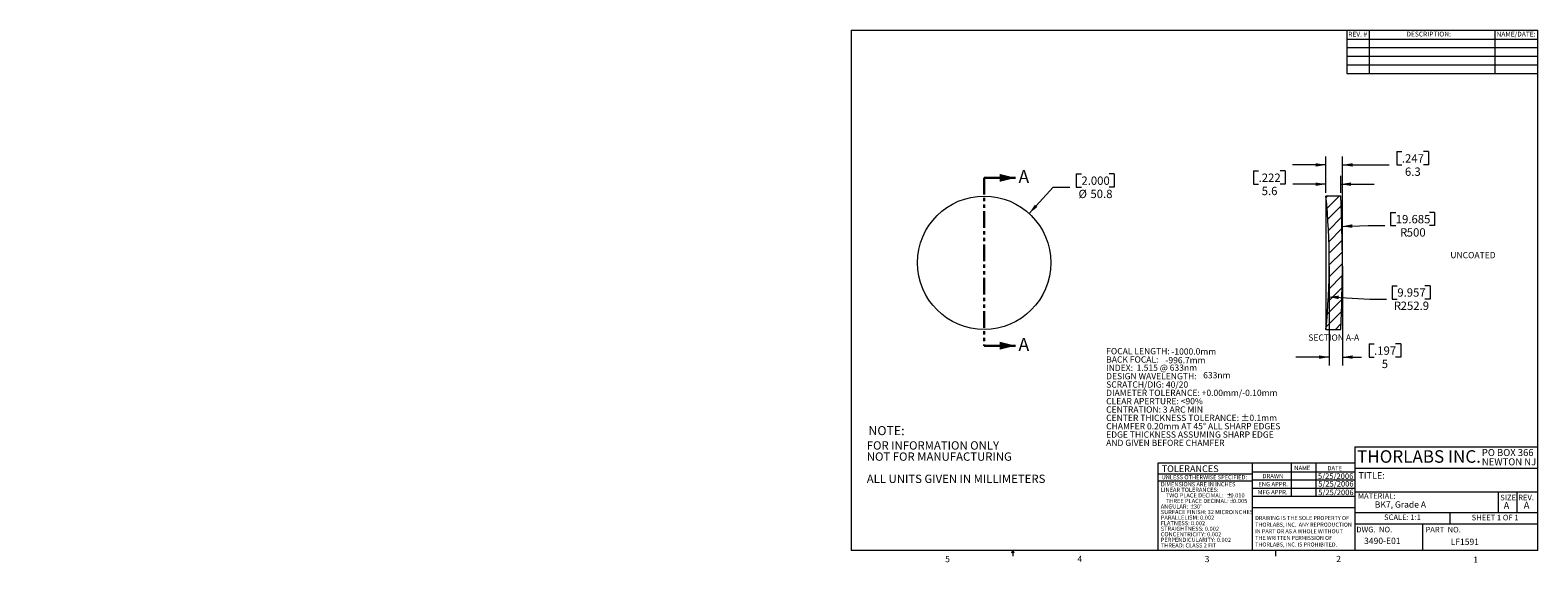
# Model space of a CAD drawing. Units: millimetres. Extents: x -304 to 270, y 5 to 208.
import ezdxf

# ---------------------------------------------------------------- set-up
doc = ezdxf.new("R2010")
doc.units = ezdxf.units.MM
doc.linetypes.add('PHANTOM', pattern=[12.7, 6.35, -1.27, 1.27, -1.27, 1.27, -1.27])
doc.layers.add('D1', color=7, linetype='Continuous', lineweight=0)
doc.styles.add('SLDTEXTSTYLE0', font='TXT', dxfattribs={"width": 0.75})
doc.styles.add('SLDTEXTSTYLE1', font='TXT', dxfattribs={"width": 0.666667})
doc.styles.add('SLDTEXTSTYLE10', font='TXT', dxfattribs={"width": 0.65625})
doc.styles.add('SLDTEXTSTYLE12', font='TXT', dxfattribs={"width": 0.689516})
doc.styles.add('SLDTEXTSTYLE13', font='TXT', dxfattribs={"width": 0.693182})
doc.styles.add('SLDTEXTSTYLE14', font='TXT', dxfattribs={"width": 0.672414})
doc.styles.add('SLDTEXTSTYLE15', font='TXT', dxfattribs={"width": 0.705})
doc.styles.add('SLDTEXTSTYLE16', font='TXT', dxfattribs={"width": 0.711207})
doc.styles.add('SLDTEXTSTYLE17', font='TXT', dxfattribs={"width": 0.722222})
doc.styles.add('SLDTEXTSTYLE18', font='TXT', dxfattribs={"width": 0.675})
doc.styles.add('SLDTEXTSTYLE19', font='TXT', dxfattribs={"width": 0.714286})
doc.styles.add('SLDTEXTSTYLE20', font='TXT', dxfattribs={"width": 0.7})
doc.styles.add('SLDTEXTSTYLE21', font='TXT', dxfattribs={"width": 0.728571})
doc.styles.add('SLDTEXTSTYLE22', font='TXT', dxfattribs={"width": 0.696429})
doc.styles.add('SLDTEXTSTYLE23', font='TXT', dxfattribs={"width": 0.716912})
doc.styles.add('SLDTEXTSTYLE24', font='TXT', dxfattribs={"width": 0.689189})
doc.styles.add('SLDTEXTSTYLE25', font='TXT', dxfattribs={"width": 0.705882})
doc.styles.add('SLDTEXTSTYLE26', font='TXT', dxfattribs={"width": 0.692308})
doc.styles.add('SLDTEXTSTYLE27', font='TXT', dxfattribs={"width": 0.6875})
doc.styles.add('SLDTEXTSTYLE3', font='TXT', dxfattribs={"width": 0.703125})
doc.styles.add('SLDTEXTSTYLE4', font='TXT', dxfattribs={"width": 0.710526})
doc.styles.add('SLDTEXTSTYLE5', font='TXT', dxfattribs={"width": 0.63587})
doc.styles.add('SLDTEXTSTYLE6', font='TXT', dxfattribs={"width": 0.645})
doc.styles.add('SLDTEXTSTYLE7', font='TXT', dxfattribs={"width": 0.515625})
doc.styles.add('SLDTEXTSTYLE8', font='TXT', dxfattribs={"width": 0.7125})
doc.styles.add('SLDTEXTSTYLE9', font='TXT', dxfattribs={"width": 0.690789})
doc.dimstyles.new('SLDDIMSTYLE0', dxfattribs={"dimtxt": 4.233333, "dimasz": 3.9624, "dimexe": 0, "dimexo": 0.0625, "dimgap": 1.058333, "dimtad": 0, "dimtih": 1, "dimtoh": 1, "dimdec": 4, "dimzin": 12, "dimdsep": 46, "dimtxsty": 'SLDTEXTSTYLE0', "dimsah": 1, "dimcen": 0.09, "dimadec": 0, "dimazin": 0, "dimtfac": 1, "dimtdec": 3, "dimtmove": 0, "dimatfit": 3, "dimfxl": 1, "dimtolj": 1, "dimtzin": 12, "dimarcsym": 0})
doc.dimstyles.new('SLDDIMSTYLE1', dxfattribs={"dimtxt": 4.233333, "dimasz": 3.9624, "dimexe": 0, "dimexo": 0.0625, "dimgap": 1.058333, "dimtad": 0, "dimtih": 1, "dimtoh": 1, "dimdec": 1, "dimzin": 12, "dimdsep": 46, "dimtxsty": 'SLDTEXTSTYLE0', "dimsah": 1, "dimcen": 0.09, "dimadec": 0, "dimazin": 0, "dimtfac": 1, "dimtdec": 3, "dimtofl": 0, "dimtmove": 0, "dimatfit": 3, "dimfxl": 1, "dimtolj": 1, "dimtzin": 12, "dimarcsym": 0})
doc.dimstyles.new('SLDDIMSTYLE2', dxfattribs={"dimtxt": 4.233333, "dimasz": 3.9624, "dimexe": 0, "dimexo": 0.0625, "dimgap": 1.058333, "dimtad": 0, "dimtih": 1, "dimtoh": 1, "dimdec": 1, "dimzin": 12, "dimdsep": 46, "dimtxsty": 'SLDTEXTSTYLE0', "dimsah": 1, "dimcen": 0.09, "dimadec": 0, "dimazin": 0, "dimtfac": 1, "dimtdec": 3, "dimtofl": 0, "dimtmove": 0, "dimatfit": 3, "dimfxl": 1, "dimtolj": 1, "dimtzin": 12, "dimarcsym": 0})
doc.dimstyles.new('SLDDIMSTYLE3', dxfattribs={"dimtxt": 4.233333, "dimasz": 3.9624, "dimexe": 0, "dimexo": 0.0625, "dimgap": 1.058333, "dimtad": 0, "dimtih": 1, "dimtoh": 1, "dimdec": 1, "dimzin": 12, "dimdsep": 46, "dimtxsty": 'SLDTEXTSTYLE0', "dimsah": 1, "dimcen": 0.09, "dimadec": 0, "dimazin": 0, "dimtfac": 1, "dimtdec": 3, "dimtofl": 0, "dimtmove": 0, "dimatfit": 3, "dimfxl": 1, "dimtolj": 1, "dimtzin": 12, "dimarcsym": 0})
doc.dimstyles.new('SLDDIMSTYLE4', dxfattribs={"dimtxt": 4.233333, "dimasz": 3.9624, "dimexe": 0, "dimexo": 0.0625, "dimgap": 1.058333, "dimtad": 0, "dimtih": 1, "dimtoh": 1, "dimdec": 1, "dimzin": 12, "dimdsep": 46, "dimtxsty": 'SLDTEXTSTYLE0', "dimsah": 1, "dimcen": 0.09, "dimadec": 0, "dimazin": 0, "dimtfac": 1, "dimtdec": 3, "dimtofl": 0, "dimtmove": 0, "dimatfit": 3, "dimfxl": 1, "dimtolj": 1, "dimtzin": 12, "dimarcsym": 0})

# ---------------------------------------------------------------- blocks, each defined once
blk = doc.blocks.new('SW_NOTE_0')
at = {"color": 7, "linetype": 'Continuous', "lineweight": 0, "attachment_point": 1}
for s, insert, char_height, style in [('{DIMENSIONS ARE IN INCHES}', (0, 2.03), 1.5875, 'SLDTEXTSTYLE3'), ('{LINEAR TOLERANCES: }', (0, -0.09), 1.5875, 'SLDTEXTSTYLE4'), ('{    TWO PLACE DECIMAL: }', (0, -2.21), 1.5875, 'SLDTEXTSTYLE5'), ('{    THREE PLACE DECIMAL: }', (0, -4.32), 1.5875, 'SLDTEXTSTYLE6'), ('{%%p}', (25.05, -2.21), 1.587, 'SLDTEXTSTYLE0'), ('{%%p}', (26.08, -4.32), 1.587, 'SLDTEXTSTYLE0'), ('{0.010}', (26.56, -2.21), 1.587, 'SLDTEXTSTYLE0'), ('{0.005}', (27.59, -4.32), 1.587, 'SLDTEXTSTYLE0'), ('{ANGULAR: }', (0, -6.44), 1.5875, 'SLDTEXTSTYLE0'), ('{SURFACE FINISH: 32 MICROINCHES}', (0, -8.56), 1.5875, 'SLDTEXTSTYLE8'), ('{PARALLELISM: 0.002}', (0, -10.67), 1.5875, 'SLDTEXTSTYLE0'), ('{%%p}', (11.11, -6.44), 1.587, 'SLDTEXTSTYLE0'), ("{30'     }", (12.62, -6.44), 1.587, 'SLDTEXTSTYLE7'), ('{STRAIGHTNESS: 0.002}', (0, -14.91), 1.5875, 'SLDTEXTSTYLE0'), ('{CONCENTRICITY: 0.002}', (0, -17.02), 1.5875, 'SLDTEXTSTYLE0'), ('{FLATNESS: 0.002}', (0, -12.79), 1.5875, 'SLDTEXTSTYLE0'), ('{THREAD: CLASS 2 FIT}', (0, -21.26), 1.5875, 'SLDTEXTSTYLE9'), ('{PERPENDICULARITY: 0.002}', (0, -19.14), 1.5875, 'SLDTEXTSTYLE0')]:
    blk.add_mtext(s, dxfattribs=dict(at, insert=insert, char_height=char_height, style=style))
blk = doc.blocks.new('SW_NOTE_1')
at = {"color": 7, "linetype": 'Continuous', "lineweight": 0, "char_height": 1.524, "attachment_point": 1}
for s, insert, style in [('{THORLABS, INC.  ANY REPRODUCTION }', (0, -3.1), 'SLDTEXTSTYLE13'), ('{DRAWING IS THE SOLE PROPERTY OF}', (0, -0.58), 'SLDTEXTSTYLE12'), ('{IN PART OR AS A WHOLE WITHOUT}', (0, -5.63), 'SLDTEXTSTYLE14'), ('{THE WRITTEN PERMISSION OF}', (0, -8.15), 'SLDTEXTSTYLE15'), ('{THORLABS, INC. IS PROHIBITED.}', (0, -10.67), 'SLDTEXTSTYLE16')]:
    blk.add_mtext(s, dxfattribs=dict(at, insert=insert, style=style))
blk = doc.blocks.new('SW_NOTE_2')
at = {"color": 7, "linetype": 'Continuous', "lineweight": 0, "char_height": 2.6458, "attachment_point": 1}
for s, insert, style in [('{PO BOX 366}', (0, 3.38), 'SLDTEXTSTYLE18'), ('{NEWTON NJ}', (0, -0.15), 'SLDTEXTSTYLE0')]:
    blk.add_mtext(s, dxfattribs=dict(at, insert=insert, style=style))
blk = doc.blocks.new('SW_NOTE_3')
at = {"color": 7, "linetype": 'Continuous', "lineweight": 0, "char_height": 3.175, "attachment_point": 1}
for s, insert, style in [('{FOR INFORMATION ONLY}', (0, 4.06), 'SLDTEXTSTYLE8'), ('{NOT FOR MANUFACTURING}', (0, -0.18), 'SLDTEXTSTYLE19'), ('{ALL UNITS GIVEN IN MILLIMETERS}', (0, -8.64), 'SLDTEXTSTYLE20')]:
    blk.add_mtext(s, dxfattribs=dict(at, insert=insert, style=style))
blk = doc.blocks.new('SW_NOTE_4')
at = {"layer": 'D1', "attachment_point": 1}
for s, insert, char_height, style in [('{FOCAL LENGTH:}', (0, 3.04), 2.3813, 'SLDTEXTSTYLE0'), ('{BACK FOCAL:}', (0, -0.13), 2.3813, 'SLDTEXTSTYLE0'), ('{INDEX:}', (0, -3.31), 2.381, 'SLDTEXTSTYLE0'), ('{SCRATCH/DIG: 40/20}', (0, -9.66), 2.3813, 'SLDTEXTSTYLE0'), ('{DESIGN WAVELENGTH:}', (0, -6.48), 2.3813, 'SLDTEXTSTYLE0'), ('{CLEAR APERTURE: <90%}', (0, -16.01), 2.3813, 'SLDTEXTSTYLE8'), ('{DIAMETER TOLERANCE: +0.00mm/-0.10mm}', (0, -12.83), 2.3813, 'SLDTEXTSTYLE21'), ('{CENTRATION: 3 ARC MIN}', (0, -19.18), 2.3813, 'SLDTEXTSTYLE22'), ('{CENTER THICKNESS TOLERANCE: ±0.1mm}', (0, -22.36), 2.3813, 'SLDTEXTSTYLE23'), ('{CHAMFER 0.20mm AT 45° ALL SHARP EDGES}', (0, -25.53), 2.3813, 'SLDTEXTSTYLE24'), ('{EDGE THICKNESS ASSUMING SHARP EDGE}', (0, -28.71), 2.3813, 'SLDTEXTSTYLE25'), ('{AND GIVEN BEFORE CHAMFER}', (0, -31.88), 2.3813, 'SLDTEXTSTYLE3')]:
    blk.add_mtext(s, dxfattribs=dict(at, insert=insert, char_height=char_height, style=style))
blk = doc.blocks.new('*D6')
at = {"layer": 'D1'}
for p, q in [((94.14, 153.35), (94.14, 148.31)), ((94.14, 153.35), (96.07, 153.35)), ((108.56, 153.35), (106.63, 153.35)), ((108.56, 153.35), (108.56, 148.31)), ((76.16, 138.27), (85.31, 148.31)), ((85.31, 148.31), (91.66, 148.31)), ((94.14, 148.31), (96.07, 148.31)), ((108.56, 148.31), (106.63, 148.31))]:
    blk.add_line(p, q, dxfattribs=at)
blk.add_solid([(76.16, 138.27), (79.31, 140.75), (78.34, 141.64)], dxfattribs=at)
at = {"layer": 'D1', "char_height": 3.175, "attachment_point": 1, "style": 'SLDTEXTSTYLE0'}
for s, insert in [('{2.000}', (96.07, 152.36)), ('{%%c}', (94.98, 147.32)), ('{50.8}', (99.52, 147.32))]:
    blk.add_mtext(s, dxfattribs=dict(at, insert=insert))
blk = doc.blocks.new('*D7')
at = {"layer": 'D1'}
for p, q in [((216.25, 161.82), (216.25, 156.78)), ((216.25, 161.82), (218.18, 161.82)), ((228.32, 161.82), (226.39, 161.82)), ((228.32, 161.82), (228.32, 156.78)), ((189.25, 156.78), (176.55, 156.78)), ((189.25, 146.17), (189.25, 159.96)), ((195.53, 120.77), (195.53, 159.96)), ((195.53, 156.78), (213.38, 156.78)), ((216.25, 156.78), (218.18, 156.78)), ((228.32, 156.78), (226.39, 156.78))]:
    blk.add_line(p, q, dxfattribs=at)
for points in [[(189.25, 156.78), (185.29, 157.44), (185.29, 156.12)], [(195.53, 156.78), (199.49, 156.12), (199.49, 157.44)]]:
    blk.add_solid(points, dxfattribs=at)
at = {"layer": 'D1', "char_height": 3.175, "attachment_point": 1, "style": 'SLDTEXTSTYLE0'}
for s, insert in [('{.247}', (218.18, 160.84)), ('{6.3}', (219.36, 155.79))]:
    blk.add_mtext(s, dxfattribs=dict(at, insert=insert))
blk = doc.blocks.new('*D8')
at = {"layer": 'D1'}
for p, q in [((161.67, 154.48), (161.67, 149.43)), ((161.67, 154.48), (163.6, 154.48)), ((161.67, 149.43), (163.6, 149.43)), ((173.74, 154.48), (171.81, 154.48)), ((173.74, 149.43), (171.81, 149.43)), ((173.74, 154.48), (173.74, 149.43)), ((189.25, 149.43), (176.61, 149.43)), ((189.25, 146.17), (189.25, 152.61)), ((194.88, 146.17), (194.88, 152.61)), ((194.88, 149.43), (207.58, 149.43))]:
    blk.add_line(p, q, dxfattribs=at)
for points in [[(189.25, 149.43), (185.29, 150.09), (185.29, 148.77)], [(194.88, 149.43), (198.84, 148.77), (198.84, 150.09)]]:
    blk.add_solid(points, dxfattribs=at)
at = {"layer": 'D1', "char_height": 3.175, "attachment_point": 1, "style": 'SLDTEXTSTYLE0'}
for s, insert in [('{.222}', (163.6, 153.49)), ('{5.6}', (164.77, 148.44))]:
    blk.add_mtext(s, dxfattribs=dict(at, insert=insert))
blk = doc.blocks.new('*D9')
at = {"layer": 'D1'}
for p, q in [((213.91, 138.7), (213.91, 133.65)), ((213.91, 138.7), (215.84, 138.7)), ((230.67, 138.7), (228.74, 138.7)), ((230.67, 138.7), (230.67, 133.65)), ((195.33, 133.37), (205.33, 133.65)), ((205.33, 133.65), (211.68, 133.65)), ((213.91, 133.65), (215.84, 133.65)), ((230.67, 133.65), (228.74, 133.65))]:
    blk.add_line(p, q, dxfattribs=at)
blk.add_solid([(195.33, 133.37), (199.31, 132.82), (199.28, 134.14)], dxfattribs=at)
at = {"layer": 'D1', "char_height": 3.175, "attachment_point": 1, "style": 'SLDTEXTSTYLE0'}
for s, insert in [('{19.685}', (215.84, 137.71)), ('{R}', (217.49, 132.66)), ('{500}', (220.05, 132.66))]:
    blk.add_mtext(s, dxfattribs=dict(at, insert=insert))
blk = doc.blocks.new('*D10')
at = {"layer": 'D1'}
for p, q in [((190.53, 118.23), (190.53, 80.4)), ((195.53, 118.23), (195.53, 80.4)), ((205.67, 88.62), (205.67, 83.58)), ((205.67, 88.62), (207.6, 88.62)), ((217.74, 88.62), (215.81, 88.62)), ((217.74, 88.62), (217.74, 83.58)), ((190.53, 83.58), (177.83, 83.58)), ((195.53, 83.58), (202.79, 83.58)), ((205.67, 83.58), (207.6, 83.58)), ((217.74, 83.58), (215.81, 83.58))]:
    blk.add_line(p, q, dxfattribs=at)
for points in [[(190.53, 83.58), (186.56, 84.24), (186.56, 82.92)], [(195.53, 83.58), (199.49, 82.92), (199.49, 84.24)]]:
    blk.add_solid(points, dxfattribs=at)
at = {"layer": 'D1', "char_height": 3.175, "attachment_point": 1, "style": 'SLDTEXTSTYLE0'}
for s, insert in [('{.197}', (207.6, 87.63)), ('{5}', (210.53, 82.59))]:
    blk.add_mtext(s, dxfattribs=dict(at, insert=insert))
blk = doc.blocks.new('*D11')
at = {"layer": 'D1'}
for p, q in [((214.51, 110.76), (214.51, 105.71)), ((214.51, 110.76), (216.45, 110.76)), ((228.93, 110.76), (227, 110.76)), ((228.93, 110.76), (228.93, 105.71)), ((190.19, 106.52), (205.93, 105.71)), ((205.93, 105.71), (212.28, 105.71)), ((214.51, 105.71), (216.45, 105.71)), ((228.93, 105.71), (227, 105.71))]:
    blk.add_line(p, q, dxfattribs=at)
blk.add_solid([(190.19, 106.52), (194.12, 105.66), (194.18, 106.98)], dxfattribs=at)
at = {"layer": 'D1', "char_height": 3.175, "attachment_point": 1, "style": 'SLDTEXTSTYLE0'}
for s, insert in [('{9.957}', (216.45, 109.77)), ('{R}', (215.16, 104.72)), ('{252.9}', (217.73, 104.72))]:
    blk.add_mtext(s, dxfattribs=dict(at, insert=insert))

msp = doc.modelspace()

# ---------------------------------------------------------------- hatches: boundary and pattern name
at = {"linetype": 'Continuous', "lineweight": 0}
h = msp.add_hatch(dxfattribs=at)
h.set_pattern_fill('ANSI31', style=0)
edge = h.paths.add_edge_path(flags=0)
edge.add_line((194.88158, 144.8999), (189.2484, 144.8999))
edge.add_arc((-62.37285, 119.4999), 252.9, -5.76421763, 5.76421763, ccw=False)
edge.add_line((189.2484, 94.0999), (194.88158, 94.0999))
edge.add_arc((-304.47285, 119.4999), 500, 357.08812107, 362.91187893)

# ---------------------------------------------------------------- linework, layer by layer
at = {"color": 7, "linetype": 'Continuous', "lineweight": 0}
for p, q in [((8.38015, 208.07866), (270.00015, 208.07866)), ((8.38015, 208.07866), (8.38015, 9.95866)), ((197.26185, 208.07866), (197.26185, 191.58701)), ((205.70648, 208.07866), (205.70648, 191.58701)), ((253.5819, 208.07866), (253.5819, 191.58701)), ((270.00015, 9.95866), (270.00015, 208.07866)), ((197.26185, 204.67331), (270.00015, 204.67331)), ((197.26185, 201.47352), (270.00015, 201.47352)), ((197.26185, 198.15662), (270.00015, 198.15662)), ((197.26185, 194.87181), (270.00015, 194.87181)), ((197.26185, 191.58701), (270.00015, 191.58701)), ((200.23346, 49.37194), (200.23346, 9.95866)), ((200.23346, 49.37194), (270.00015, 49.37194)), ((270.00015, 49.37194), (270.00015, 50.03314)), ((200.23346, 43.15088), (125.18085, 43.15088)), ((125.18085, 43.15088), (125.18085, 9.95866)), ((161.26922, 9.95866), (161.26922, 43.15088)), ((176.00724, 43.15088), (176.00724, 30.50587)), ((185.39317, 43.15088), (185.39317, 30.50587)), ((200.23346, 41.32096), (270.00015, 41.32096)), ((125.18085, 39.11702), (161.26922, 39.11702)), ((125.18085, 36.46665), (161.26922, 36.46665)), ((200.23346, 39.82673), (161.26922, 39.82673)), ((200.23346, 36.71978), (161.26922, 36.71978)), ((200.23346, 33.61282), (161.26922, 33.61282)), ((200.23346, 30.50587), (161.26922, 30.50587)), ((200.23346, 32.26224), (270.00015, 32.26224)), ((254.82449, 32.26224), (254.82449, 24.41954)), ((262.00714, 32.24271), (262.00714, 24.41954)), ((161.26922, 26.36954), (200.23346, 26.36954)), ((200.23346, 24.41954), (270.00015, 24.41954)), ((236.50942, 24.41954), (236.50942, 20.04151)), ((200.23346, 20.04151), (270.00015, 20.04151)), ((226.06143, 20.04151), (226.06143, 9.95866)), ((270.00015, 9.95866), (8.38015, 9.95866)), ((69.63222, 9.0805), (69.9688, 9.95866)), ((70.28769, 9.0805), (69.63222, 9.0805)), ((69.9688, 9.95866), (69.9688, 7.80476)), ((69.9688, 9.95866), (70.28769, 9.0805)), ((169.9813, 9.95866), (169.9813, 7.80476))]:
    msp.add_line(p, q, dxfattribs=at)
at = {"color": 7, "linetype": 'PHANTOM', "lineweight": 30}
msp.add_line((59.04323, 151.8396), (59.04323, 87.93018), dxfattribs=at)
at = {"color": 7, "linetype": 'Continuous', "lineweight": 30}
for p, q in [((59.04323, 151.8396), (70.98123, 151.8396)), ((59.04323, 87.93018), (70.98123, 87.93018))]:
    msp.add_line(p, q, dxfattribs=at)
at = {"color": 7, "linetype": 'Continuous', "lineweight": 15}
for p, q in [((189.24839, 144.89989), (189.24839, 94.0999)), ((194.88158, 144.89989), (189.24839, 144.89989)), ((189.24839, 94.0999), (194.88158, 94.0999))]:
    msp.add_line(p, q, dxfattribs=at)
msp.add_circle((59.04323, 119.4999), 25.4, dxfattribs=at)
for centre, radius, start, end in [((-62.37285, 119.4999), 252.9, 354.23578237, 5.76421763), ((-304.47285, 119.4999), 500, 357.08812107, 2.91187893)]:
    msp.add_arc(centre, radius, start, end, dxfattribs=at)
at = {"color": 7, "linetype": 'Continuous', "lineweight": 30}
for points in [[(70.98123, 151.8396), (64.88523, 153.3636), (64.88523, 150.3156)], [(70.98123, 87.93018), (64.88523, 89.45418), (64.88523, 86.40618)]]:
    msp.add_solid(points, dxfattribs=at)

# ---------------------------------------------------------------- block references
at = {"color": 7, "linetype": 'Continuous', "lineweight": 0}
for name, p in [('SW_NOTE_3', (14.30152, 47.46741)), ('SW_NOTE_2', (248.66528, 45.17886)), ('SW_NOTE_0', (126.31487, 33.93349)), ('SW_NOTE_1', (162.28478, 23.65269))]:
    msp.add_blockref(name, p, dxfattribs=at)
at = {"layer": 'D1'}
msp.add_blockref('SW_NOTE_4', (105.51959, 83.99303), dxfattribs=at)

# ---------------------------------------------------------------- texts
at = {"color": 7, "linetype": 'Continuous', "lineweight": 0, "attachment_point": 1}
for s, insert, char_height, style in [('{REV. #}', (197.74333, 207.46823), 1.852083, 'SLDTEXTSTYLE0'), ('{DESCRIPTION:}', (219.92164, 207.52153), 1.8520833, 'SLDTEXTSTYLE0'), ('{NAME/DATE:}', (254.25801, 207.49415), 1.8520833, 'SLDTEXTSTYLE0'), ('{NOTE:}', (14.94486, 57.30464), 3.439583, 'SLDTEXTSTYLE0'), ('{THORLABS INC.}', (201.12358, 48.12093), 4.7625, 'SLDTEXTSTYLE0'), ('{TOLERANCES}', (126.67557, 42.34565), 2.54, 'SLDTEXTSTYLE0'), ('{NAME}', (177.17177, 42.18452), 1.651, 'SLDTEXTSTYLE0'), ('{DATE}', (189.81812, 42.12002), 1.651, 'SLDTEXTSTYLE0'), ('{UNLESS OTHERWISE SPECIFIED:}', (126.66834, 38.63432), 1.5875, 'SLDTEXTSTYLE17'), ('{ENG APPR.}', (163.49892, 36.02721), 1.651, 'SLDTEXTSTYLE0'), ('{DRAWN}', (165.06358, 39.13251), 1.651, 'SLDTEXTSTYLE0'), ('{TITLE:}', (201.64057, 39.78098), 2.54, 'SLDTEXTSTYLE0'), ('{MFG APPR.}', (163.25356, 32.97673), 1.651, 'SLDTEXTSTYLE0'), ('{MATERIAL:}', (201.42643, 31.74932), 2.1166667, 'SLDTEXTSTYLE0'), ('{SIZE}', (255.67054, 31.14801), 2.116667, 'SLDTEXTSTYLE0'), ('{REV.}', (262.51156, 31.18864), 2.116667, 'SLDTEXTSTYLE0'), ('{SCALE: 1:1}', (211.39843, 23.64686), 2.1166667, 'SLDTEXTSTYLE0'), ('{SHEET 1 OF 1}', (244.80083, 23.53511), 2.1166667, 'SLDTEXTSTYLE10'), ('{A}', (256.95214, 28.35773), 2.645833, 'SLDTEXTSTYLE0'), ('{DWG.  NO.}', (200.85405, 18.9695), 2.1166667, 'SLDTEXTSTYLE1'), ('{PART  NO.}', (227.17329, 18.94165), 2.1166667, 'SLDTEXTSTYLE1'), ('{5}', (44.16529, 7.86098), 2.38125, 'SLDTEXTSTYLE0'), ('{4}', (94.58453, 7.94067), 2.38125, 'SLDTEXTSTYLE0'), ('{3}', (143.06412, 7.88721), 2.38125, 'SLDTEXTSTYLE0'), ('{2}', (193.19169, 7.90804), 2.38125, 'SLDTEXTSTYLE0'), ('{1}', (245.4146, 7.62693), 2.38125, 'SLDTEXTSTYLE0')]:
    msp.add_mtext(s, dxfattribs=dict(at, insert=insert, char_height=char_height, style=style))
at = {"color": 7, "linetype": 'Continuous', "char_height": 4.938889, "attachment_point": 1, "style": 'SLDTEXTSTYLE0'}
for insert in [(72.09639, 154.78053), (72.09639, 90.87111)]:
    msp.add_mtext('{A}', dxfattribs=dict(at, insert=insert))
at = {"layer": 'D1', "attachment_point": 1}
for s, insert, char_height, style in [('{UNCOATED}', (236.65104, 123.61766), 2.38125, 'SLDTEXTSTYLE0'), ('{SECTION A-A}', (182.54748, 92.21657), 2.38125, 'SLDTEXTSTYLE0'), ('{-1000.0mm}', (130.3706, 86.92226, 3.39955), 2.38125, 'SLDTEXTSTYLE0'), ('{1.515 @ 633nm}', (117.10832, 80.74736, 4.50544), 2.38125, 'SLDTEXTSTYLE26'), ('{-996.7mm}', (128.09887, 83.59677, 4.50544), 2.38125, 'SLDTEXTSTYLE0'), ('{ 633nm}', (141.75407, 77.89796, 3.39955), 2.38125, 'SLDTEXTSTYLE0'), ('{5/25/2006}', (186.20936, 39.31222, 3.39955), 2.1166667, 'SLDTEXTSTYLE0'), ('{5/25/2006}', (186.30806, 36.39293, 4.50544), 2.1166667, 'SLDTEXTSTYLE0'), ('{5/25/2006}', (186.30806, 33.13647, 3.39955), 2.1166667, 'SLDTEXTSTYLE0'), ('{BK7, Grade A}', (207.8821, 28.64403, 4.50544), 2.38125, 'SLDTEXTSTYLE27'), ('{A}', (264.61793, 28.51192, 3.39955), 2.645833, 'SLDTEXTSTYLE0'), ('{3490-E01}', (203.81152, 14.80408, 4.50544), 2.38125, 'SLDTEXTSTYLE0'), ('{LF1591}', (236.78598, 14.46487, 3.39955), 2.38125, 'SLDTEXTSTYLE0')]:
    msp.add_mtext(s, dxfattribs=dict(at, insert=insert, char_height=char_height, style=style))

# ---------------------------------------------------------------- dimensions: what is measured, and where the dimension line sits
at = {"layer": 'D1'}
for base, p1, p2, dimstyle, picture, middle in [((195.52715, 156.78014), (189.2484, 144.8999), (195.52715, 119.4999), 'SLDDIMSTYLE1', '*D7', (222.28818, 156.78014)), ((189.2484, 149.43049), (194.88158, 144.8999), (189.2484, 144.8999), 'SLDDIMSTYLE2', '*D8', (167.70468, 149.43049)), ((190.52715, 83.57765), (195.52715, 119.4999), (190.52715, 119.4999), 'SLDDIMSTYLE1', '*D10', (211.70152, 83.57765))]:
    dim = msp.add_linear_dim(base=base, p1=p1, p2=p2, dimstyle=dimstyle, override={"dimtxt": 4.233333, "dimasz": 3.9624, "dimexe": 3.175, "dimexo": 1.27, "dimgap": 1.524, "dimtad": 0, "dimtih": 1, "dimtoh": 1, "dimzin": 12, "dimtzin": 12}, dxfattribs=at)
    dim.commit()
    dim.dimension.update_dxf_attribs({"geometry": picture, "text_midpoint": middle, "dimtype": 160})
dim = msp.add_diameter_dim_2p(p1=(41.931, 100.7294), p2=(76.15547, 138.27039), dimstyle='SLDDIMSTYLE0', override={"dimtxt": 4.233333, "dimasz": 3.9624, "dimexe": 3.175, "dimexo": 1.27, "dimgap": 1.524, "dimtad": 0, "dimtih": 1, "dimtoh": 1, "dimzin": 12, "dimtzin": 12}, dxfattribs=at)
dim.commit()
dim.dimension.update_dxf_attribs({"geometry": '*D6', "text_midpoint": (101.09609, 148.30845), "dimtype": 163})
for center, mpoint, dimstyle, picture, middle in [((-304.47285, 119.4999), (195.33462, 133.37404), 'SLDDIMSTYLE3', '*D9', (222.28818, 133.65142)), ((-62.37285, 119.4999), (190.19384, 106.52003), 'SLDDIMSTYLE4', '*D11', (221.72205, 105.71118))]:
    dim = msp.add_radius_dim(center=center, mpoint=mpoint, dimstyle=dimstyle, override={"dimtxt": 4.233333, "dimasz": 3.9624, "dimexe": 3.175, "dimexo": 1.27, "dimgap": 1.524, "dimtad": 0, "dimtih": 1, "dimtoh": 1, "dimzin": 12, "dimtzin": 12}, dxfattribs=at)
    dim.commit()
    dim.dimension.update_dxf_attribs({"geometry": picture, "text_midpoint": middle, "dimtype": 164})

doc.saveas('drawing.dxf')
